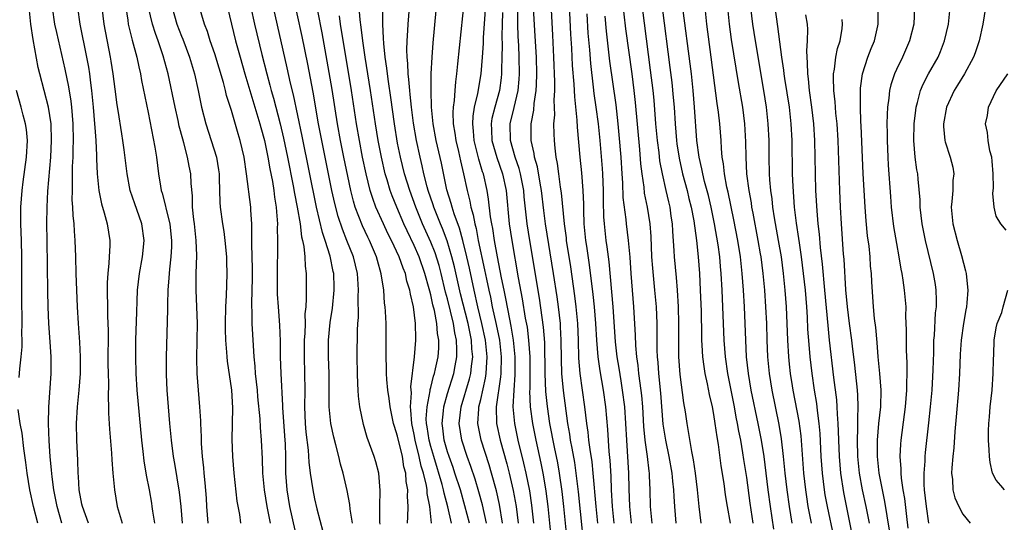
# Model space of a CAD drawing. Units: inches. Extents: x 2505000 to 2508000, y 1497000 to 1500000.
# Drawn here: x 2506560 to 2506678, y 1497897 to 1497958 of the extents above; entities that cross this region are included whole.
import ezdxf

# ---------------------------------------------------------------- set-up
doc = ezdxf.new("R2010")
doc.units = ezdxf.units.IN
doc.header["$MEASUREMENT"] = 0
doc.layers.add('LD25051497_2ft', color=101, linetype='Continuous')

msp = doc.modelspace()

# ---------------------------------------------------------------- linework, layer by layer
at = {"layer": 'LD25051497_2ft'}
for points, elevation in [([(2506617.62, 1497897), (2506617.26, 1497899.26), (2506616.89, 1497900.89), (2506616.3, 1497903), (2506616.01, 1497904.01), (2506615.06, 1497907), (2506614.67, 1497909), (2506614.76, 1497910.76), (2506614.78, 1497911), (2506615, 1497911.87), (2506615.58, 1497914.42), (2506615.66, 1497915), (2506615.68, 1497915.68), (2506615.78, 1497917), (2506615.58, 1497919), (2506615.15, 1497921), (2506614.66, 1497923), (2506614.2, 1497925), (2506613.64, 1497927.64), (2506613.33, 1497929), (2506612.84, 1497931), (2506612.45, 1497932.45), (2506611.8, 1497934.2), (2506611.55, 1497935), (2506611.44, 1497935.44), (2506610.94, 1497937.06), (2506610.27, 1497940.27), (2506609.65, 1497943), (2506609.28, 1497945), (2506609.09, 1497947), (2506609.02, 1497949), (2506609.03, 1497951), (2506609.14, 1497953), (2506609.27, 1497954.73), (2506610.04, 1497963)], 7210), ([(2506621.39, 1497897), (2506621.16, 1497899.16), (2506620.9, 1497900.9), (2506620.47, 1497903), (2506620.2, 1497904.2), (2506619.52, 1497907), (2506619.09, 1497909), (2506618.91, 1497911), (2506619.01, 1497913), (2506619.15, 1497914.85), (2506619.15, 1497917), (2506618.95, 1497919), (2506618.68, 1497920.68), (2506618.49, 1497921.51), (2506618.02, 1497924.02), (2506617.8, 1497925), (2506617.5, 1497926.5), (2506617.35, 1497927.35), (2506617.02, 1497929), (2506616.66, 1497931), (2506616.44, 1497932.44), (2506616.32, 1497933), (2506616.17, 1497933.83), (2506615.94, 1497935.94), (2506615.76, 1497937), (2506615.32, 1497939), (2506615.23, 1497939.23), (2506614.76, 1497940.76), (2506614.35, 1497942.35), (2506614.2, 1497943), (2506614.13, 1497944.13), (2506614.03, 1497945), (2506614.07, 1497945.93), (2506614.26, 1497947), (2506614.66, 1497948.66), (2506615.04, 1497951), (2506615.21, 1497953), (2506615.33, 1497954.67), (2506615.35, 1497955.35), (2506615.81, 1497962.19)], 7206), ([(2506602.9, 1497896.9), (2506602.87, 1497897.13), (2506602.88, 1497899), (2506602.92, 1497900.92), (2506602.75, 1497903), (2506602.38, 1497904.38), (2506602.18, 1497905), (2506601.32, 1497907.32), (2506600.88, 1497908.88), (2506600.44, 1497911), (2506600.28, 1497912.28), (2506600.24, 1497913), (2506600.23, 1497913.77), (2506600.17, 1497915), (2506600.15, 1497917), (2506600.16, 1497920.16), (2506600.21, 1497921), (2506600.28, 1497921.72), (2506600.27, 1497924.27), (2506600.31, 1497925), (2506600.27, 1497925.73), (2506600.16, 1497927), (2506599.69, 1497929), (2506598.91, 1497931), (2506598.35, 1497932.35), (2506597.86, 1497933.86), (2506597.44, 1497935.44), (2506597.09, 1497937), (2506595.88, 1497943), (2506595.5, 1497945), (2506594.82, 1497948.82), (2506594.18, 1497952.18), (2506593.51, 1497955.51), (2506592.33, 1497961)], 7222), ([(2506627.7, 1497891.7), (2506626.76, 1497900.76), (2506626.49, 1497903), (2506626.31, 1497904.31), (2506625.98, 1497906.02), (2506625.81, 1497907), (2506625.71, 1497907.71), (2506625.48, 1497909), (2506624.95, 1497912.95), (2506624.76, 1497915), (2506624.7, 1497916.7), (2506624.68, 1497919), (2506624.61, 1497920.61), (2506624.58, 1497921), (2506624.35, 1497923), (2506624.19, 1497924.19), (2506623.75, 1497927), (2506622.8, 1497933), (2506622.59, 1497934.59), (2506622.29, 1497937), (2506622.13, 1497937.87), (2506621.83, 1497939.83), (2506621.48, 1497941), (2506621.43, 1497941.43), (2506621.06, 1497943), (2506621.05, 1497945), (2506621.37, 1497946.63), (2506621.43, 1497947.43), (2506621.68, 1497949), (2506621.69, 1497949.69), (2506621.76, 1497951), (2506621.7, 1497953), (2506621.56, 1497955.56), (2506621.24, 1497961)], 7200), ([(2506625.54, 1497961), (2506625.79, 1497955.79), (2506625.9, 1497954.1), (2506626.01, 1497952.01), (2506626.21, 1497949.79), (2506626.26, 1497948.26), (2506626.56, 1497945.44), (2506626.59, 1497944.59), (2506626.92, 1497941), (2506627.13, 1497939.13), (2506627.3, 1497937), (2506627.35, 1497935.35), (2506627.36, 1497934.64), (2506627.42, 1497933), (2506627.62, 1497931), (2506627.71, 1497930.29), (2506628.05, 1497928.05), (2506628.5, 1497924.5), (2506628.65, 1497923), (2506628.8, 1497921), (2506628.91, 1497919), (2506629.08, 1497917), (2506629.33, 1497915.33), (2506629.72, 1497913), (2506629.99, 1497911), (2506630.26, 1497908.25), (2506630.4, 1497905.6), (2506630.52, 1497904.52), (2506630.64, 1497902.64), (2506630.7, 1497901), (2506630.82, 1497899), (2506631.03, 1497897)], 7196), ([(2506613, 1497959.96), (2506612.22, 1497952.22), (2506612.09, 1497951), (2506611.95, 1497950.05), (2506611.87, 1497949), (2506611.8, 1497947.8), (2506611.69, 1497947), (2506611.65, 1497946.35), (2506611.7, 1497945), (2506611.89, 1497943.89), (2506612, 1497943), (2506612.31, 1497941.69), (2506612.55, 1497940.55), (2506612.93, 1497939), (2506613.35, 1497937), (2506613.69, 1497935.69), (2506613.8, 1497935), (2506614.08, 1497934.08), (2506614.27, 1497933), (2506614.43, 1497932.43), (2506614.71, 1497931), (2506615.46, 1497927.46), (2506615.68, 1497926.32), (2506615.96, 1497925), (2506616.16, 1497924.16), (2506616.39, 1497923), (2506616.87, 1497920.87), (2506617.25, 1497919), (2506617.46, 1497917), (2506617.42, 1497915), (2506617.39, 1497914.61), (2506616.87, 1497911), (2506616.91, 1497909), (2506617.34, 1497907), (2506618.15, 1497904.15), (2506618.43, 1497903), (2506618.92, 1497900.92), (2506619.26, 1497899), (2506619.51, 1497897)], 7208), ([(2506632, 1497960), (2506632.42, 1497956.42), (2506633.16, 1497951), (2506633.42, 1497949), (2506633.58, 1497947.58), (2506634.1, 1497941.9), (2506634.21, 1497940.21), (2506634.36, 1497939), (2506634.61, 1497937.39), (2506634.68, 1497936.68), (2506635.03, 1497935), (2506635.34, 1497933), (2506635.45, 1497931.45), (2506635.56, 1497929), (2506635.66, 1497927.66), (2506635.92, 1497925), (2506636.09, 1497923), (2506636.17, 1497921), (2506636.19, 1497920.19), (2506636.2, 1497917.8), (2506636.24, 1497917), (2506636.31, 1497916.31), (2506636.39, 1497915), (2506636.62, 1497912.62), (2506636.92, 1497908.92), (2506637.21, 1497907), (2506637.61, 1497905), (2506637.97, 1497903), (2506638.05, 1497902.05), (2506638.18, 1497901), (2506638.22, 1497900.22), (2506638.3, 1497899), (2506638.47, 1497897)], 7190), ([(2506650.23, 1497960.23), (2506650.72, 1497956.72), (2506651.2, 1497953), (2506651.44, 1497951.44), (2506651.48, 1497951), (2506651.56, 1497950.44), (2506652.09, 1497947), (2506652.31, 1497945), (2506652.42, 1497943), (2506652.47, 1497939), (2506652.53, 1497937.47), (2506652.71, 1497935), (2506652.94, 1497933.06), (2506653.23, 1497931.23), (2506653.29, 1497930.71), (2506653.55, 1497929), (2506653.8, 1497927), (2506654.01, 1497925), (2506654.17, 1497923), (2506654.25, 1497921.75), (2506654.32, 1497920.32), (2506654.46, 1497918.46), (2506654.59, 1497917), (2506654.83, 1497915), (2506655.11, 1497913), (2506655.38, 1497911.38), (2506655.46, 1497910.54), (2506655.67, 1497909), (2506655.78, 1497907.78), (2506655.91, 1497905), (2506656.06, 1497903), (2506656.32, 1497901), (2506656.41, 1497900.41), (2506656.67, 1497899), (2506657.42, 1497895.42)], 7176), ([(2506564.59, 1497897), (2506564.03, 1497899), (2506563.65, 1497901), (2506563.44, 1497902.56), (2506563.38, 1497903.38), (2506563.21, 1497905), (2506563.08, 1497906.92), (2506563, 1497909), (2506563.04, 1497910.96), (2506563.33, 1497915), (2506563.34, 1497917), (2506563.22, 1497918.78), (2506563.05, 1497921), (2506562.95, 1497923), (2506562.91, 1497924.91), (2506562.85, 1497931), (2506562.81, 1497933), (2506562.82, 1497935), (2506562.93, 1497936.93), (2506563.27, 1497941), (2506563.38, 1497943), (2506563.32, 1497945), (2506563.01, 1497947.01), (2506561.96, 1497951), (2506561.77, 1497951.77), (2506561.16, 1497955.16), (2506560.87, 1497957), (2506560.67, 1497959)], 7244), ([(2506567.83, 1497897), (2506567.07, 1497899), (2506567, 1497899.3), (2506566.68, 1497901), (2506566.6, 1497902.6), (2506566.56, 1497903), (2506566.53, 1497904.53), (2506566.39, 1497907), (2506566.36, 1497909), (2506566.49, 1497911), (2506566.69, 1497913), (2506566.84, 1497915), (2506566.85, 1497917), (2506566.76, 1497918.76), (2506566.59, 1497921), (2506566.47, 1497923), (2506566.33, 1497927), (2506566.28, 1497929), (2506566.22, 1497931), (2506566.12, 1497932.12), (2506566.08, 1497933), (2506565.97, 1497933.97), (2506565.94, 1497935), (2506565.86, 1497935.86), (2506565.87, 1497937), (2506565.9, 1497938.1), (2506565.88, 1497939), (2506565.89, 1497939.89), (2506565.95, 1497941), (2506565.96, 1497941.96), (2506566.01, 1497943), (2506565.96, 1497945), (2506565.79, 1497947), (2506565.71, 1497947.71), (2506565.44, 1497949.44), (2506565, 1497951.58), (2506563.99, 1497955.99), (2506563.78, 1497957), (2506563.47, 1497959)], 7242), ([(2506566.48, 1497959), (2506566.78, 1497957), (2506567.59, 1497953), (2506567.81, 1497951.81), (2506567.93, 1497951), (2506568.05, 1497949.95), (2506568.19, 1497949), (2506568.39, 1497947), (2506568.55, 1497945), (2506568.57, 1497944.57), (2506568.69, 1497943), (2506568.79, 1497941.21), (2506568.78, 1497940.78), (2506568.87, 1497939), (2506569.05, 1497937), (2506569.37, 1497935.37), (2506569.7, 1497934.3), (2506570.05, 1497933), (2506570.36, 1497931), (2506570.36, 1497930.36), (2506570.28, 1497929), (2506570.25, 1497928.25), (2506570.12, 1497927), (2506570.06, 1497925.94), (2506570.1, 1497921.9), (2506570.16, 1497920.16), (2506570.15, 1497916.15), (2506570.16, 1497915), (2506570.21, 1497913.79), (2506570.16, 1497912.16), (2506570.22, 1497911), (2506570.21, 1497910.21), (2506570.32, 1497908.32), (2506570.57, 1497905.43), (2506570.61, 1497904.61), (2506570.73, 1497903), (2506570.92, 1497901), (2506571.27, 1497899), (2506571.87, 1497897)], 7240), ([(2506575.78, 1497897), (2506575.55, 1497898.45), (2506575.49, 1497899), (2506575.42, 1497899.42), (2506575.14, 1497901), (2506574.78, 1497902.78), (2506574.5, 1497904.5), (2506574.4, 1497905.6), (2506574.24, 1497907), (2506573.68, 1497913), (2506573.54, 1497915), (2506573.49, 1497917), (2506573.51, 1497919), (2506573.61, 1497922.39), (2506573.68, 1497923.68), (2506573.72, 1497925), (2506573.93, 1497927), (2506574.29, 1497929), (2506574.52, 1497931), (2506574.24, 1497933), (2506573.9, 1497933.9), (2506573.38, 1497935.37), (2506572.83, 1497937), (2506572.46, 1497939), (2506572.11, 1497941.89), (2506571.95, 1497943), (2506571.81, 1497943.81), (2506571.39, 1497946.61), (2506571.27, 1497947.27), (2506571, 1497949.16), (2506570.76, 1497951), (2506570.53, 1497952.53), (2506570.45, 1497953), (2506569.69, 1497957), (2506569.46, 1497959)], 7238), ([(2506572.29, 1497959), (2506572.55, 1497957.45), (2506572.6, 1497957), (2506572.66, 1497956.66), (2506573.07, 1497955.07), (2506573.62, 1497953), (2506573.85, 1497951.85), (2506574.06, 1497951), (2506574.2, 1497950.2), (2506575, 1497946.35), (2506575.8, 1497942.2), (2506575.98, 1497941), (2506576.23, 1497939), (2506576.47, 1497937.53), (2506576.57, 1497937), (2506576.68, 1497936.68), (2506577.09, 1497935.09), (2506577.12, 1497934.88), (2506577.58, 1497933), (2506577.73, 1497931.73), (2506577.81, 1497931), (2506577.79, 1497930.21), (2506577.72, 1497929), (2506577.55, 1497927.55), (2506577.5, 1497927), (2506577.49, 1497926.51), (2506577.37, 1497925), (2506577.31, 1497923.31), (2506577.33, 1497922.67), (2506577.16, 1497917), (2506577.14, 1497914.86), (2506577.23, 1497913), (2506577.56, 1497909), (2506577.74, 1497907), (2506578, 1497905), (2506578.17, 1497904.17), (2506578.73, 1497900.73), (2506578.93, 1497899), (2506579.1, 1497897)], 7236), ([(2506582.22, 1497897), (2506582.05, 1497899), (2506581.99, 1497899.99), (2506581.84, 1497901.84), (2506581.72, 1497903), (2506581.67, 1497903.67), (2506581.53, 1497905), (2506581.41, 1497906.59), (2506581.4, 1497907.4), (2506581.32, 1497909), (2506581.32, 1497909.32), (2506581.22, 1497911), (2506581.03, 1497913), (2506580.87, 1497915), (2506580.85, 1497916.85), (2506580.9, 1497919), (2506580.91, 1497921), (2506580.84, 1497923), (2506580.75, 1497925), (2506580.75, 1497927), (2506580.83, 1497929.17), (2506580.78, 1497931), (2506580.56, 1497933), (2506580.49, 1497933.51), (2506580.34, 1497935), (2506580.33, 1497936.33), (2506580.17, 1497937.83), (2506580.14, 1497939), (2506579.93, 1497939.93), (2506579.74, 1497941), (2506579.29, 1497942.71), (2506579.15, 1497943.15), (2506578.73, 1497944.73), (2506578.6, 1497945.4), (2506578.23, 1497947), (2506577.39, 1497951), (2506576.81, 1497953.19), (2506576.2, 1497955), (2506575.87, 1497955.87), (2506575.52, 1497957), (2506575.03, 1497959)], 7234), ([(2506577.88, 1497959), (2506578.45, 1497957), (2506579, 1497955.56), (2506579.17, 1497955.17), (2506579.98, 1497953), (2506580.2, 1497952.2), (2506580.57, 1497951), (2506581.01, 1497949), (2506581.41, 1497947), (2506581.92, 1497945), (2506583.2, 1497941), (2506583.46, 1497939.46), (2506583.52, 1497939), (2506583.55, 1497938.45), (2506583.6, 1497935.6), (2506583.66, 1497935), (2506583.93, 1497933), (2506584.08, 1497932.08), (2506584.21, 1497931), (2506584.4, 1497929), (2506584.41, 1497928.41), (2506584.47, 1497927), (2506584.4, 1497925.6), (2506584.38, 1497924.38), (2506584.29, 1497923), (2506584.27, 1497921), (2506584.27, 1497920.27), (2506584.31, 1497919), (2506584.43, 1497917.57), (2506584.45, 1497917), (2506584.49, 1497916.49), (2506585.01, 1497913), (2506585.14, 1497910.86), (2506585.07, 1497907.07), (2506585.14, 1497905), (2506585.3, 1497903), (2506585.66, 1497899.66), (2506585.97, 1497898.03), (2506586.1, 1497897)], 7232), ([(2506589.7, 1497897), (2506589.3, 1497899), (2506588.99, 1497901), (2506588.8, 1497903), (2506588.74, 1497904.74), (2506588.62, 1497907), (2506588.49, 1497908.49), (2506588.46, 1497909.54), (2506588.19, 1497912.19), (2506588.13, 1497913), (2506587.92, 1497915), (2506587.87, 1497915.87), (2506587.74, 1497917), (2506587.65, 1497918.35), (2506587.51, 1497921), (2506587.49, 1497922.51), (2506587.46, 1497923), (2506587.45, 1497923.45), (2506587.56, 1497926.44), (2506587.56, 1497927.56), (2506587.45, 1497930.55), (2506587.48, 1497931.48), (2506587.46, 1497933), (2506587.36, 1497934.64), (2506587.35, 1497935), (2506586.82, 1497939), (2506586.52, 1497941), (2506586.07, 1497943), (2506585.81, 1497943.81), (2506585, 1497946.59), (2506584.41, 1497948.41), (2506584.29, 1497949), (2506584.05, 1497949.96), (2506583, 1497953.42), (2506582.46, 1497955), (2506582.11, 1497956.11), (2506581.76, 1497957), (2506581.14, 1497959.14)], 7230), ([(2506584.54, 1497959), (2506585.51, 1497955), (2506586.05, 1497953), (2506586.61, 1497951), (2506588.44, 1497945), (2506588.55, 1497944.55), (2506588.99, 1497943), (2506589.39, 1497941), (2506589.61, 1497939.61), (2506589.93, 1497938.07), (2506590.1, 1497937), (2506590.2, 1497936.2), (2506590.4, 1497935), (2506590.42, 1497934.42), (2506590.54, 1497933), (2506590.52, 1497932.52), (2506590.53, 1497931), (2506590.5, 1497926.5), (2506590.52, 1497924.52), (2506590.61, 1497923), (2506590.79, 1497920.79), (2506590.87, 1497918.87), (2506590.88, 1497917), (2506590.95, 1497915), (2506591.15, 1497911.15), (2506591.15, 1497910.85), (2506591.45, 1497907), (2506591.47, 1497906.53), (2506591.5, 1497905), (2506591.5, 1497903.5), (2506591.52, 1497903), (2506591.66, 1497901), (2506592, 1497899), (2506593, 1497894.56)], 7228), ([(2506587.36, 1497959), (2506587.8, 1497957), (2506588.67, 1497953.33), (2506589.26, 1497951), (2506589.64, 1497949.64), (2506589.79, 1497949), (2506590.07, 1497948.07), (2506590.87, 1497945), (2506591.28, 1497943.28), (2506591.76, 1497941), (2506592.45, 1497937.55), (2506592.61, 1497936.61), (2506592.93, 1497935), (2506593.26, 1497933), (2506593.44, 1497931.44), (2506593.56, 1497931), (2506593.73, 1497930.27), (2506593.85, 1497929), (2506593.88, 1497927.88), (2506594, 1497927), (2506593.99, 1497925), (2506594.01, 1497924.01), (2506593.94, 1497923), (2506593.85, 1497922.15), (2506593.86, 1497921), (2506593.84, 1497919.84), (2506593.77, 1497919), (2506593.76, 1497918.24), (2506593.75, 1497917), (2506593.81, 1497915), (2506593.83, 1497913), (2506593.79, 1497911), (2506593.87, 1497909), (2506593.96, 1497907.96), (2506594.24, 1497905.76), (2506594.32, 1497904.32), (2506594.48, 1497903), (2506594.78, 1497901), (2506595, 1497899.91), (2506595.28, 1497898.72), (2506595.99, 1497895.99)], 7226), ([(2506599.58, 1497897), (2506599.31, 1497898.69), (2506599.25, 1497899.25), (2506598.92, 1497900.92), (2506598.43, 1497903), (2506598.11, 1497904.11), (2506597.92, 1497905), (2506597.57, 1497906.43), (2506597.33, 1497907.33), (2506596.96, 1497909), (2506596.76, 1497911), (2506596.75, 1497915), (2506596.67, 1497917), (2506596.69, 1497919), (2506596.89, 1497921.11), (2506597.16, 1497922.84), (2506597.37, 1497925), (2506597.35, 1497925.35), (2506597.32, 1497927), (2506597.26, 1497927.26), (2506596.9, 1497929.1), (2506596.29, 1497931), (2506595.96, 1497931.96), (2506595.25, 1497935), (2506593.51, 1497943.51), (2506592.47, 1497948.47), (2506592.12, 1497949.88), (2506591.72, 1497951.72), (2506590.06, 1497959)], 7224), ([(2506606.18, 1497897), (2506606.23, 1497897.77), (2506606.26, 1497899), (2506606.19, 1497900.19), (2506606.22, 1497901), (2506606.02, 1497902.02), (2506605.97, 1497903), (2506605.76, 1497903.76), (2506605.57, 1497905), (2506605, 1497907.48), (2506604.61, 1497908.61), (2506604.51, 1497909), (2506604.09, 1497911), (2506603.99, 1497911.99), (2506603.84, 1497913), (2506603.71, 1497914.29), (2506603.67, 1497915), (2506603.67, 1497915.67), (2506603.62, 1497917), (2506603.64, 1497919.64), (2506603.62, 1497921), (2506603.54, 1497922.46), (2506603.5, 1497923), (2506603.44, 1497923.44), (2506603.33, 1497925), (2506603.03, 1497926.97), (2506602.57, 1497928.57), (2506602.46, 1497929), (2506601.6, 1497931), (2506601.4, 1497931.4), (2506600.76, 1497932.76), (2506599.91, 1497935), (2506599.7, 1497935.7), (2506599.37, 1497937), (2506599, 1497938.7), (2506598.53, 1497941), (2506598.14, 1497943), (2506597.78, 1497945), (2506597.12, 1497949.12), (2506596.53, 1497952.53), (2506595.93, 1497955.93), (2506595.42, 1497958.58)], 7220), ([(2506611.48, 1497897), (2506611.05, 1497898.95), (2506610.59, 1497900.59), (2506610.53, 1497901), (2506610.36, 1497901.64), (2506609.35, 1497905), (2506609, 1497906.21), (2506608.79, 1497907), (2506608.56, 1497908.57), (2506608.48, 1497909), (2506608.45, 1497909.55), (2506608.54, 1497911), (2506608.92, 1497912.92), (2506608.93, 1497913.07), (2506609, 1497913.33), (2506609.32, 1497914.68), (2506609.43, 1497915), (2506609.56, 1497915.56), (2506609.86, 1497917), (2506609.95, 1497918.05), (2506609.97, 1497919), (2506609.81, 1497919.81), (2506609.72, 1497921), (2506609.43, 1497922.57), (2506609.25, 1497923.25), (2506609, 1497924.44), (2506608.88, 1497924.88), (2506608.81, 1497925.19), (2506608.29, 1497927), (2506607.59, 1497929), (2506607, 1497930.37), (2506606.15, 1497932.15), (2506605.76, 1497933), (2506604.89, 1497935), (2506604.34, 1497936.34), (2506604.1, 1497937), (2506603.74, 1497938.26), (2506603.5, 1497939), (2506603.05, 1497941), (2506602.66, 1497943), (2506602.33, 1497945), (2506601.75, 1497949), (2506601.1, 1497953), (2506600.8, 1497955), (2506600.62, 1497956.62), (2506600.49, 1497957.51), (2506600.38, 1497959)], 7216), ([(2506613.64, 1497897), (2506613.1, 1497899.1), (2506612.55, 1497901), (2506611.9, 1497903), (2506611.68, 1497903.68), (2506611.19, 1497905), (2506611, 1497905.58), (2506610.61, 1497907), (2506610.43, 1497908.43), (2506610.34, 1497909), (2506610.51, 1497910.51), (2506610.54, 1497911), (2506611, 1497912.59), (2506611.76, 1497915), (2506611.91, 1497915.91), (2506612.13, 1497917), (2506612.14, 1497917.86), (2506612.08, 1497919), (2506611.88, 1497919.88), (2506611.71, 1497921), (2506611, 1497923.95), (2506610.78, 1497924.78), (2506610.23, 1497927), (2506609.98, 1497927.98), (2506609.5, 1497929.5), (2506609, 1497930.77), (2506608.01, 1497933), (2506607.19, 1497935), (2506606.45, 1497937), (2506605.83, 1497939), (2506605.34, 1497941), (2506605, 1497942.68), (2506604.61, 1497945), (2506604.18, 1497948.18), (2506603.89, 1497950.11), (2506603.77, 1497951), (2506603.71, 1497951.71), (2506603.51, 1497953), (2506603.33, 1497954.67), (2506603.32, 1497955.32), (2506603.22, 1497957), (2506603.22, 1497958.78)], 7214), ([(2506615.68, 1497897), (2506615.21, 1497899.21), (2506614.78, 1497900.78), (2506614.31, 1497902.31), (2506613.81, 1497903.81), (2506613.37, 1497905), (2506612.73, 1497907), (2506612.42, 1497909), (2506612.65, 1497911), (2506613.66, 1497914.34), (2506613.81, 1497915), (2506613.88, 1497915.88), (2506614.04, 1497917), (2506613.94, 1497917.94), (2506613.88, 1497919), (2506613.47, 1497921), (2506612.58, 1497924.58), (2506611.83, 1497927.83), (2506611.53, 1497929), (2506610.96, 1497930.96), (2506610.41, 1497932.41), (2506610.15, 1497933), (2506609.35, 1497935), (2506609.27, 1497935.27), (2506608.69, 1497937), (2506608.56, 1497937.44), (2506608.17, 1497939), (2506607.96, 1497939.96), (2506607.7, 1497941), (2506607.26, 1497943), (2506606.9, 1497945.1), (2506606.66, 1497947), (2506606.52, 1497948.52), (2506606.45, 1497949), (2506606.35, 1497950.35), (2506606.26, 1497951), (2506606.24, 1497952.24), (2506606.16, 1497953), (2506606.12, 1497953.88), (2506606.16, 1497955), (2506606.24, 1497956.24), (2506606.26, 1497957), (2506606.42, 1497959)], 7212), ([(2506625.81, 1497891), (2506625.01, 1497899), (2506624.8, 1497900.8), (2506624.48, 1497903), (2506624.26, 1497904.26), (2506623.86, 1497906.14), (2506623.33, 1497909), (2506623.03, 1497911.03), (2506622.85, 1497912.85), (2506622.76, 1497915), (2506622.7, 1497918.7), (2506622.56, 1497920.56), (2506622.06, 1497924.06), (2506620.91, 1497931), (2506620.6, 1497933), (2506620.24, 1497936.24), (2506620.17, 1497937), (2506619.8, 1497939), (2506619.64, 1497939.64), (2506619.15, 1497941), (2506618.57, 1497943), (2506618.54, 1497945), (2506619.03, 1497946.97), (2506619.5, 1497949), (2506619.63, 1497950.37), (2506619.66, 1497951), (2506619.63, 1497953), (2506619.58, 1497954.42), (2506619.52, 1497955.52), (2506619.47, 1497957), (2506619.46, 1497958.54)], 7202), ([(2506629.08, 1497897), (2506628.87, 1497899), (2506628.53, 1497903), (2506628.39, 1497904.39), (2506628.16, 1497905.84), (2506628.02, 1497907), (2506627.93, 1497907.93), (2506627.76, 1497909), (2506627.54, 1497911), (2506626.97, 1497915), (2506626.82, 1497916.82), (2506626.75, 1497919), (2506626.67, 1497921), (2506626.49, 1497923), (2506626.33, 1497924.33), (2506625.82, 1497927.82), (2506625.33, 1497931), (2506625.3, 1497931.3), (2506625.07, 1497933), (2506624.7, 1497936.7), (2506624.59, 1497937.41), (2506624.38, 1497939), (2506624.23, 1497940.23), (2506624.08, 1497941), (2506623.94, 1497942.06), (2506623.87, 1497943), (2506623.82, 1497943.82), (2506623.81, 1497945), (2506623.9, 1497946.1), (2506623.84, 1497947.84), (2506623.92, 1497949), (2506623.93, 1497950.07), (2506623.81, 1497953), (2506623.68, 1497955.68), (2506623.48, 1497959.48)], 7198), ([(2506641.53, 1497897), (2506641.26, 1497899), (2506641.08, 1497901), (2506640.83, 1497903), (2506640.6, 1497904.6), (2506640.4, 1497905.6), (2506640.01, 1497908.01), (2506639.82, 1497909), (2506639.63, 1497910.37), (2506639.45, 1497911.45), (2506639, 1497914.88), (2506638.85, 1497917), (2506638.84, 1497919), (2506638.85, 1497921), (2506638.81, 1497923), (2506638.69, 1497925), (2506638.55, 1497926.55), (2506638.3, 1497929), (2506638.27, 1497929.73), (2506638.1, 1497932.1), (2506638.06, 1497933), (2506637.92, 1497933.92), (2506637.78, 1497935), (2506637.62, 1497935.62), (2506637.32, 1497937), (2506636.87, 1497939), (2506636.56, 1497940.56), (2506636.45, 1497941.55), (2506636.25, 1497943), (2506636.07, 1497945), (2506635.85, 1497947.85), (2506635.73, 1497949), (2506635.44, 1497951.44), (2506634.44, 1497959)], 7188), ([(2506636.82, 1497959), (2506637.76, 1497951.76), (2506637.98, 1497949.98), (2506638.16, 1497948.16), (2506638.25, 1497947), (2506638.38, 1497945), (2506638.55, 1497943), (2506638.6, 1497942.6), (2506638.86, 1497940.86), (2506639.28, 1497939), (2506639.82, 1497937), (2506640.04, 1497936.04), (2506640.33, 1497935), (2506640.64, 1497933.36), (2506640.94, 1497931), (2506641.14, 1497929), (2506641.3, 1497927), (2506641.41, 1497925), (2506641.5, 1497922.5), (2506641.55, 1497919.55), (2506641.56, 1497919), (2506641.61, 1497918.39), (2506641.67, 1497917), (2506641.82, 1497915.82), (2506641.96, 1497915), (2506642.25, 1497913.75), (2506642.48, 1497912.48), (2506642.83, 1497911), (2506643, 1497910.07), (2506643.17, 1497909), (2506643.39, 1497907.39), (2506643.56, 1497906.44), (2506643.9, 1497903.9), (2506644.24, 1497901.76), (2506644.41, 1497900.41), (2506644.64, 1497899), (2506645, 1497897)], 7186), ([(2506647.78, 1497897), (2506647.42, 1497899.42), (2506647, 1497902.49), (2506646.65, 1497904.65), (2506646.54, 1497905.46), (2506646.27, 1497907), (2506646.05, 1497908.05), (2506645.9, 1497909), (2506645.74, 1497909.74), (2506645.52, 1497911), (2506644.72, 1497915), (2506644.43, 1497917), (2506644.27, 1497919), (2506644.05, 1497925), (2506643.93, 1497927), (2506643.84, 1497927.84), (2506643.75, 1497929), (2506643.56, 1497930.44), (2506643.14, 1497933), (2506642.74, 1497935), (2506642.4, 1497936.4), (2506641.93, 1497938.07), (2506641.7, 1497939), (2506641.6, 1497939.6), (2506641.27, 1497941), (2506641.01, 1497942.99), (2506640.72, 1497947), (2506640.55, 1497949), (2506640.34, 1497951), (2506640.2, 1497952.2), (2506639.37, 1497958.63)], 7184), ([(2506650.27, 1497896.27), (2506649.85, 1497899), (2506649.58, 1497901), (2506649.08, 1497905), (2506648.76, 1497907), (2506648.36, 1497909), (2506647.54, 1497913), (2506647.2, 1497915), (2506646.99, 1497917), (2506646.88, 1497919), (2506646.73, 1497923), (2506646.62, 1497925), (2506646.47, 1497927), (2506646.23, 1497929), (2506645.91, 1497931), (2506645.45, 1497933.45), (2506644.77, 1497936.77), (2506644.62, 1497937.38), (2506644.31, 1497939), (2506644.19, 1497940.19), (2506644.04, 1497941), (2506643.95, 1497942.05), (2506643.91, 1497943), (2506643.75, 1497945), (2506643.59, 1497946.41), (2506643.44, 1497947.44), (2506642.72, 1497953), (2506642.18, 1497957), (2506641.98, 1497959)], 7182), ([(2506644.68, 1497959), (2506644.87, 1497957), (2506645.14, 1497955.14), (2506645.7, 1497951.7), (2506645.98, 1497949.98), (2506646.49, 1497947), (2506646.75, 1497945), (2506646.85, 1497942.85), (2506646.88, 1497941), (2506646.99, 1497939), (2506647.24, 1497937), (2506647.52, 1497935.52), (2506647.59, 1497935), (2506647.72, 1497934.28), (2506648.35, 1497931), (2506648.62, 1497929.38), (2506648.69, 1497929), (2506648.95, 1497927), (2506649.14, 1497925), (2506649.27, 1497923), (2506649.36, 1497921), (2506649.4, 1497919), (2506649.49, 1497917), (2506649.69, 1497915), (2506650.01, 1497913), (2506650.86, 1497908.86), (2506651.16, 1497907.16), (2506651.4, 1497905), (2506651.59, 1497903), (2506651.83, 1497901), (2506652.11, 1497899), (2506652.43, 1497897)], 7180), ([(2506647.46, 1497959), (2506647.68, 1497957), (2506648, 1497955), (2506649.03, 1497949), (2506649.33, 1497947), (2506649.55, 1497945), (2506649.64, 1497943), (2506649.66, 1497941), (2506649.7, 1497939), (2506649.74, 1497938.26), (2506649.85, 1497937), (2506650, 1497936), (2506650.1, 1497935), (2506650.31, 1497933.69), (2506650.79, 1497931), (2506651.13, 1497929), (2506651.39, 1497927), (2506651.6, 1497925), (2506651.75, 1497923), (2506651.84, 1497921), (2506651.9, 1497919), (2506652.02, 1497917), (2506652.12, 1497916.12), (2506652.24, 1497915), (2506652.47, 1497913.53), (2506652.56, 1497913), (2506653.25, 1497909.25), (2506653.49, 1497907.49), (2506653.83, 1497903), (2506654.06, 1497901), (2506654.18, 1497900.18), (2506654.37, 1497899), (2506654.74, 1497897)], 7178), ([(2506664.16, 1497896.16), (2506663.62, 1497899.62), (2506663.33, 1497901), (2506662.94, 1497903), (2506662.73, 1497905), (2506662.74, 1497907), (2506662.91, 1497909), (2506663.12, 1497911), (2506663.17, 1497913), (2506663.01, 1497915.01), (2506662.82, 1497917), (2506662.71, 1497918.71), (2506662.53, 1497920.53), (2506662.38, 1497921.62), (2506662.24, 1497923), (2506662.03, 1497926.03), (2506661.99, 1497927), (2506661.9, 1497927.9), (2506661.83, 1497929), (2506661.71, 1497930.29), (2506661.54, 1497931.54), (2506661.36, 1497933.36), (2506661.24, 1497935), (2506661.02, 1497939.02), (2506660.76, 1497944.76), (2506660.73, 1497945.27), (2506660.67, 1497947), (2506660.69, 1497948.69), (2506660.67, 1497949), (2506660.69, 1497949.31), (2506660.92, 1497951), (2506661.57, 1497953), (2506661.96, 1497954.04), (2506662.36, 1497955), (2506662.79, 1497956.79), (2506662.83, 1497957), (2506662.81, 1497959)], 7170), ([(2506667.2, 1497959), (2506667.09, 1497957), (2506666.6, 1497955), (2506665.73, 1497953), (2506665, 1497951.52), (2506664.77, 1497951), (2506664.32, 1497949.68), (2506664.17, 1497949), (2506664.1, 1497948.1), (2506663.94, 1497947), (2506663.89, 1497946.11), (2506663.87, 1497945), (2506663.89, 1497943.89), (2506663.88, 1497943), (2506663.96, 1497941), (2506664.02, 1497940.02), (2506664.28, 1497936.28), (2506664.39, 1497935), (2506664.66, 1497932.66), (2506665, 1497930.6), (2506665.29, 1497929), (2506665.54, 1497927.54), (2506665.65, 1497927), (2506665.78, 1497926.22), (2506665.95, 1497925), (2506666.12, 1497923), (2506666.11, 1497921.89), (2506666.19, 1497920.19), (2506666.18, 1497919), (2506666.19, 1497917.81), (2506666.26, 1497916.26), (2506666.26, 1497915), (2506666.21, 1497913.79), (2506666.22, 1497913), (2506666.06, 1497911), (2506665.95, 1497910.05), (2506665.54, 1497907), (2506665.5, 1497906.5), (2506665.42, 1497905), (2506665.54, 1497903.54), (2506665.53, 1497903), (2506665.57, 1497902.43), (2506665.79, 1497901), (2506665.96, 1497899.96), (2506666.21, 1497897.79), (2506666.39, 1497896.39)], 7168), ([(2506668.89, 1497897), (2506668.62, 1497899), (2506668.4, 1497901), (2506668.36, 1497901.64), (2506668.35, 1497903), (2506668.47, 1497904.47), (2506668.47, 1497905), (2506668.52, 1497905.48), (2506668.92, 1497909.08), (2506669.11, 1497911), (2506669.29, 1497913), (2506669.44, 1497915.44), (2506669.51, 1497917.51), (2506669.52, 1497919), (2506669.57, 1497919.57), (2506669.72, 1497922.28), (2506669.81, 1497923), (2506669.82, 1497923.82), (2506669.78, 1497925), (2506669.69, 1497925.69), (2506669.46, 1497927), (2506668.52, 1497931), (2506668.12, 1497933), (2506667.87, 1497935), (2506667.86, 1497935.86), (2506667.63, 1497938.37), (2506667.58, 1497939), (2506667.48, 1497939.48), (2506667.27, 1497941), (2506667.1, 1497943), (2506667.15, 1497945), (2506667.34, 1497946.66), (2506667.39, 1497947), (2506667.56, 1497947.56), (2506667.91, 1497949), (2506668.23, 1497949.77), (2506668.88, 1497951), (2506670.02, 1497953), (2506670.31, 1497953.69), (2506670.81, 1497955), (2506671.27, 1497957), (2506671.49, 1497959)], 7166), ([(2506675.74, 1497959), (2506675.42, 1497957), (2506674.97, 1497955), (2506674.48, 1497953.52), (2506674.29, 1497953), (2506673.19, 1497951), (2506672.35, 1497949.65), (2506671.96, 1497949), (2506671.05, 1497947), (2506670.68, 1497945), (2506670.68, 1497944.68), (2506670.84, 1497943), (2506670.86, 1497942.86), (2506671.49, 1497941), (2506671.78, 1497939.78), (2506671.91, 1497939), (2506671.81, 1497938.19), (2506671.78, 1497937), (2506671.68, 1497935.68), (2506671.61, 1497935), (2506671.8, 1497933), (2506672.3, 1497931), (2506672.83, 1497929.17), (2506673.33, 1497927.33), (2506673.41, 1497927), (2506673.43, 1497926.57), (2506673.61, 1497925), (2506673.49, 1497923.49), (2506673.43, 1497923), (2506673.35, 1497922.65), (2506673.06, 1497921), (2506672.8, 1497919), (2506672.69, 1497917.31), (2506672.59, 1497915), (2506672.47, 1497913), (2506672.21, 1497909.79), (2506672.04, 1497908.04), (2506671.93, 1497906.07), (2506671.8, 1497905), (2506671.67, 1497903.67), (2506671.65, 1497903), (2506671.75, 1497902.25), (2506671.8, 1497901), (2506672.04, 1497900.04), (2506672.52, 1497899), (2506673, 1497898.08), (2506673.88, 1497897)], 7164), ([(2506609.08, 1497897), (2506608.89, 1497899), (2506608.57, 1497900.57), (2506608.55, 1497901), (2506608.47, 1497901.53), (2506608.1, 1497903), (2506607.84, 1497903.84), (2506607.61, 1497905), (2506607.12, 1497907), (2506607, 1497907.67), (2506606.7, 1497909), (2506606.6, 1497910.6), (2506606.54, 1497911), (2506606.65, 1497912.65), (2506606.6, 1497913.4), (2506607.02, 1497917), (2506607.19, 1497919), (2506607.18, 1497919.18), (2506607.15, 1497921), (2506606.9, 1497923), (2506606.54, 1497924.54), (2506606.48, 1497925), (2506606.11, 1497926.11), (2506605.93, 1497927), (2506605.65, 1497927.65), (2506605.2, 1497929), (2506604.27, 1497931), (2506603.84, 1497931.84), (2506603.29, 1497933), (2506602.39, 1497935), (2506602.01, 1497936.01), (2506601.7, 1497937), (2506601.2, 1497939), (2506600.78, 1497941), (2506600.4, 1497943), (2506600.06, 1497945), (2506599.44, 1497949), (2506598.13, 1497957), (2506598, 1497958)], 7218), ([(2506617.63, 1497958.37), (2506617.58, 1497957), (2506617.54, 1497955.54), (2506617.58, 1497954.42), (2506617.55, 1497953), (2506617.49, 1497951.49), (2506617.5, 1497951), (2506617.45, 1497950.55), (2506617.24, 1497949), (2506616.69, 1497947), (2506616.34, 1497945.66), (2506616.24, 1497945), (2506616.29, 1497944.29), (2506616.33, 1497943), (2506616.94, 1497940.94), (2506617.62, 1497939), (2506618.04, 1497937), (2506618.43, 1497933), (2506618.74, 1497931), (2506619.5, 1497926.5), (2506619.98, 1497923.98), (2506620.36, 1497921.64), (2506620.57, 1497920.57), (2506620.76, 1497919), (2506620.89, 1497917), (2506620.9, 1497915), (2506620.89, 1497913.11), (2506620.87, 1497912.87), (2506620.94, 1497911), (2506621.21, 1497909), (2506621.61, 1497907), (2506622.23, 1497904.23), (2506622.48, 1497903), (2506622.56, 1497902.57), (2506622.85, 1497900.85), (2506623.09, 1497899), (2506623.67, 1497893)], 7204), ([(2506633.14, 1497897), (2506632.92, 1497899), (2506632.85, 1497901.15), (2506632.82, 1497903), (2506632.58, 1497907), (2506632.47, 1497909), (2506632.32, 1497911), (2506632.06, 1497913), (2506631.88, 1497914.12), (2506631.65, 1497915.65), (2506631.42, 1497917), (2506631.22, 1497918.78), (2506630.94, 1497923), (2506630.79, 1497924.79), (2506630.43, 1497928.43), (2506630.35, 1497929), (2506630.21, 1497930.21), (2506630.1, 1497931), (2506629.88, 1497933), (2506629.81, 1497933.81), (2506629.75, 1497935.75), (2506629.76, 1497937), (2506629.69, 1497939), (2506629.65, 1497939.65), (2506629.36, 1497943), (2506629.15, 1497945), (2506628.89, 1497947), (2506628.66, 1497948.66), (2506628.58, 1497949.42), (2506628.24, 1497952.24), (2506628.11, 1497953.89), (2506627.92, 1497955.91), (2506627.79, 1497958.21)], 7194), ([(2506635.64, 1497897), (2506635.44, 1497899), (2506635.39, 1497901), (2506635.32, 1497902.68), (2506635.29, 1497903), (2506635.25, 1497903.25), (2506635.05, 1497905), (2506634.79, 1497907), (2506634.64, 1497908.64), (2506634.48, 1497911), (2506634.36, 1497912.36), (2506634.17, 1497913.84), (2506634.03, 1497915), (2506633.94, 1497915.94), (2506633.79, 1497917), (2506633.66, 1497918.34), (2506633.62, 1497919.62), (2506633.43, 1497923), (2506633.1, 1497927), (2506632.96, 1497928.96), (2506632.79, 1497931), (2506632.55, 1497933), (2506632.51, 1497933.49), (2506632.14, 1497936.14), (2506632.08, 1497937.92), (2506632, 1497939), (2506631.88, 1497941), (2506631.67, 1497943.67), (2506631.53, 1497945), (2506631.28, 1497947.28), (2506630.55, 1497952.55), (2506630.13, 1497956.13), (2506629.95, 1497957.95)], 7192), ([(2506659.69, 1497895.69), (2506658.67, 1497900.67), (2506658.31, 1497903), (2506658.14, 1497905), (2506658.06, 1497907), (2506658.05, 1497908.05), (2506658.01, 1497909), (2506657.91, 1497910.09), (2506657.89, 1497911), (2506657.82, 1497911.82), (2506657.48, 1497914.52), (2506656.96, 1497919), (2506656.78, 1497920.78), (2506656.41, 1497925), (2506656.13, 1497928.13), (2506655.88, 1497930.12), (2506655.74, 1497931.74), (2506655.59, 1497933), (2506655.46, 1497934.54), (2506655.33, 1497937), (2506655.2, 1497943), (2506655.07, 1497945), (2506654.84, 1497947), (2506654.57, 1497949), (2506654.43, 1497950.43), (2506654.34, 1497951), (2506654.33, 1497952.33), (2506654.25, 1497953), (2506654.21, 1497953.79), (2506654.31, 1497955), (2506654.34, 1497956.34), (2506654.29, 1497957), (2506654.11, 1497958.11)], 7174), ([(2506661.76, 1497897), (2506661.37, 1497899), (2506660.94, 1497901), (2506660.58, 1497903), (2506660.38, 1497905), (2506660.33, 1497907), (2506660.38, 1497908.38), (2506660.36, 1497909.64), (2506660.41, 1497911), (2506660.37, 1497912.37), (2506660.32, 1497913), (2506659.99, 1497915.99), (2506659.71, 1497918.29), (2506659.63, 1497919), (2506659.37, 1497921), (2506659.12, 1497923), (2506658.94, 1497925.06), (2506658.72, 1497928.72), (2506658.66, 1497929.34), (2506658.39, 1497933), (2506658.27, 1497935), (2506658.18, 1497937), (2506657.99, 1497943), (2506657.86, 1497945), (2506657.72, 1497946.28), (2506657.66, 1497947), (2506657.64, 1497947.63), (2506657.49, 1497949), (2506657.43, 1497950.57), (2506657.45, 1497951), (2506657.56, 1497951.56), (2506657.71, 1497953), (2506657.93, 1497954.07), (2506658.22, 1497955), (2506658.48, 1497956.48), (2506658.54, 1497957), (2506658.47, 1497957.53)], 7172), ([(2506678.21, 1497932.21), (2506677.55, 1497933), (2506677, 1497933.91), (2506676.76, 1497935), (2506676.62, 1497936.62), (2506676.7, 1497937.3), (2506676.66, 1497939), (2506676.53, 1497940.53), (2506676.47, 1497941), (2506676.24, 1497941.76), (2506676.04, 1497943), (2506675.95, 1497943.95), (2506675.72, 1497945), (2506675.98, 1497946.02), (2506676.09, 1497947), (2506677, 1497948.98), (2506678.43, 1497951)], 7162), ([(2506559.48, 1497914.52), (2506559.55, 1497915.55), (2506559.73, 1497917), (2506559.82, 1497918.18), (2506559.82, 1497919), (2506559.79, 1497919.79), (2506559.82, 1497921), (2506559.82, 1497922.19), (2506559.79, 1497923), (2506559.78, 1497925), (2506559.78, 1497929), (2506559.76, 1497931), (2506559.69, 1497933), (2506559.67, 1497935), (2506559.82, 1497937), (2506559.97, 1497938.03), (2506560.36, 1497941), (2506560.46, 1497943), (2506560.34, 1497944.34), (2506560.25, 1497945), (2506559.97, 1497946.03), (2506559.72, 1497947), (2506559.13, 1497949)], 7246), ([(2506678, 1497901), (2506677.55, 1497901.55), (2506677, 1497902.17), (2506676.58, 1497903), (2506676.28, 1497904.28), (2506676.2, 1497905), (2506676.18, 1497905.82), (2506676.08, 1497907), (2506676.09, 1497908.09), (2506676.12, 1497909), (2506676.2, 1497909.8), (2506676.29, 1497911), (2506676.51, 1497913), (2506676.66, 1497915), (2506676.69, 1497916.69), (2506676.72, 1497917.27), (2506676.78, 1497919), (2506677, 1497920.49), (2506677.12, 1497921), (2506677.67, 1497922.33), (2506677.83, 1497923), (2506678.43, 1497925)], 7162), ([(2506561.73, 1497897), (2506561.2, 1497899), (2506560.77, 1497901), (2506560.45, 1497903), (2506560.29, 1497904.29), (2506560.03, 1497905.97), (2506559.82, 1497907.82), (2506559.59, 1497909), (2506559.35, 1497910.65)], 7246)]:
    msp.add_lwpolyline(points, dxfattribs=dict(at, elevation=elevation))

doc.saveas('drawing.dxf')
